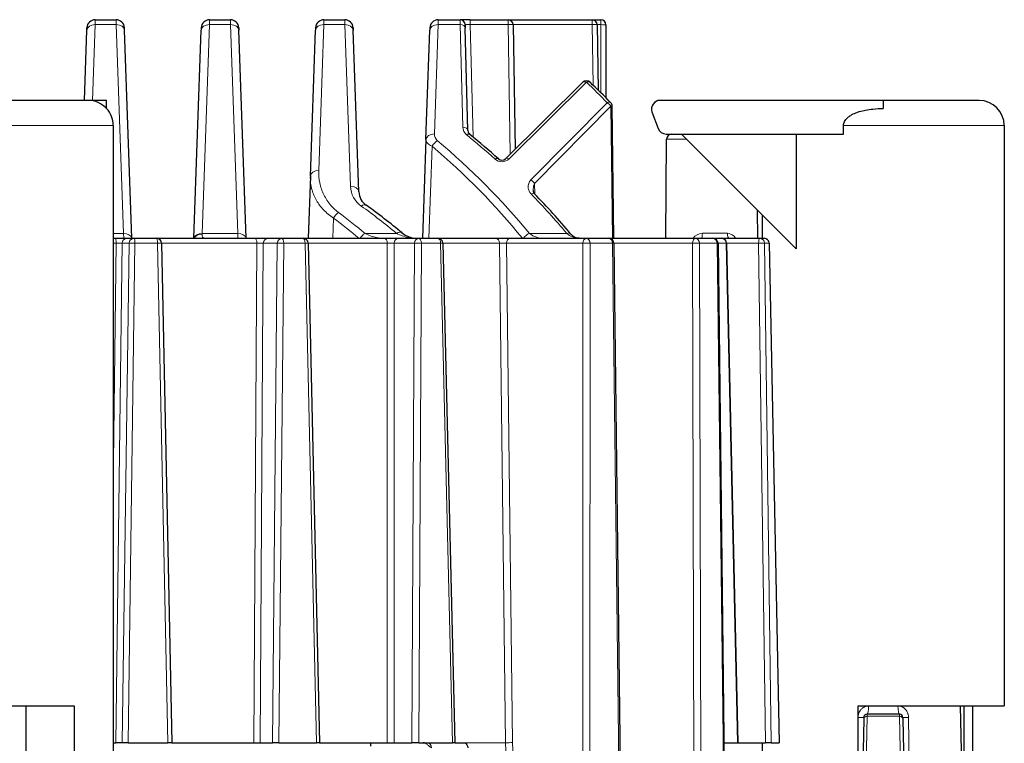
# Model space of a CAD drawing. Units: millimetres. Extents: x -1555 to -1105, y 1625 to 1808.
# Drawn here: x -1174 to -1115, y 1718 to 1761 of the extents above; entities that cross this region are included whole.
import ezdxf

# ---------------------------------------------------------------- set-up
doc = ezdxf.new("R2010")
doc.units = ezdxf.units.MM
doc.layers.get('0').update_dxf_attribs({"color": 3, "lineweight": 0})

# ---------------------------------------------------------------- blocks, each defined once
blk = doc.blocks.new('c', base_point=(-1505.456, 995.225))
at = {"color": 0, "linetype": 'Continuous', "lineweight": 30}
for p, q in [((-1169.642, 1760.396), (-1169.637, 1760.543)), ((-1169.138, 1761.025), (-1167.903, 1761.025)), ((-1167.398, 1760.396), (-1167.404, 1760.543)), ((-1162.338, 1761.025), (-1161.103, 1761.025)), ((-1160.604, 1760.543), (-1160.598, 1760.396)), ((-1155.538, 1761.025), (-1154.303, 1761.025)), ((-1153.804, 1760.543), (-1153.798, 1760.396)), ((-1148.738, 1761.025), (-1147.439, 1761.025)), ((-1146.839, 1761.025), (-1147.439, 1761.025)), ((-1147.139, 1760.733), (-1147.133, 1760.528)), ((-1146.974, 1754.432), (-1147.133, 1760.528)), ((-1146.839, 1761.025), (-1144.587, 1761.025)), ((-1144.587, 1761.025), (-1139.587, 1761.025)), ((-1144.287, 1760.731), (-1144.158, 1753.327)), ((-1139.587, 1761.025), (-1139.069, 1761.025)), ((-1139.287, 1760.731), (-1139.219, 1756.833)), ((-1138.769, 1760.725), (-1138.769, 1756.386)), ((-1169.788, 1756.225), (-1169.642, 1760.396)), ((-1166.966, 1748.025), (-1167.398, 1760.396)), ((-1163.274, 1748.025), (-1162.842, 1760.396)), ((-1160.166, 1748.025), (-1160.598, 1760.396)), ((-1156.346, 1751.716), (-1156.042, 1760.396)), ((-1153.463, 1750.787), (-1153.798, 1760.396)), ((-1149.469, 1753.896), (-1149.242, 1760.396)), ((-1144.74, 1752.752), (-1140.13, 1757.306)), ((-1169.569, 1756.225), (-1180.969, 1756.225)), ((-1168.469, 1756.225), (-1169.569, 1756.225)), ((-1168.469, 1755.745), (-1168.469, 1756.225)), ((-1138.293, 1748.027), (-1138.389, 1755.881)), ((-1122.269, 1756.225), (-1135.555, 1756.225)), ((-1122.269, 1756.225), (-1122.269, 1755.745)), ((-1116.569, 1756.225), (-1122.269, 1756.225)), ((-1136.025, 1755.554), (-1135.661, 1754.554)), ((-1168.069, 1754.725), (-1168.069, 1671.825)), ((-1124.635, 1754.225), (-1124.635, 1754.725)), ((-1115.069, 1754.725), (-1115.069, 1720.225)), ((-1135.191, 1754.225), (-1124.635, 1754.225)), ((-1127.45, 1747.406), (-1134.269, 1754.225)), ((-1127.45, 1754.225), (-1127.45, 1747.406)), ((-1149.469, 1753.896), (-1149.674, 1748.025)), ((-1135.207, 1748.025), (-1135.156, 1753.928)), ((-1156.346, 1751.716), (-1156.474, 1748.025)), ((-1143.093, 1750.869), (-1143.093, 1750.87)), ((-1129.731, 1748.025), (-1129.745, 1749.702)), ((-1129.469, 1749.425), (-1129.469, 1748.025)), ((-1168.069, 1748.025), (-1167.943, 1748.025)), ((-1167.943, 1748.025), (-1167.255, 1748.025)), ((-1167.255, 1748.025), (-1166.831, 1748.025)), ((-1166.831, 1748.025), (-1165.494, 1748.025)), ((-1165.464, 1748.025), (-1159.635, 1748.025)), ((-1165.194, 1747.732), (-1164.587, 1718.025)), ((-1159.635, 1748.025), (-1158.868, 1748.025)), ((-1158.868, 1748.025), (-1158.036, 1748.025)), ((-1158.036, 1748.025), (-1156.777, 1748.025)), ((-1156.777, 1748.025), (-1151.928, 1748.025)), ((-1156.477, 1747.732), (-1155.803, 1718.025)), ((-1151.928, 1748.025), (-1151.111, 1748.025)), ((-1151.111, 1748.025), (-1149.903, 1748.025)), ((-1149.903, 1748.025), (-1148.77, 1748.025)), ((-1148.77, 1748.025), (-1145.305, 1748.025)), ((-1148.47, 1747.733), (-1147.757, 1718.025)), ((-1145.305, 1748.025), (-1144.471, 1748.025)), ((-1144.471, 1748.025), (-1139.92, 1748.025)), ((-1139.92, 1748.025), (-1138.589, 1748.025)), ((-1138.589, 1748.025), (-1133.443, 1748.025)), ((-1138.289, 1747.729), (-1137.334, 1669.325)), ((-1133.443, 1748.025), (-1132.398, 1748.025)), ((-1132.398, 1748.025), (-1131.885, 1748.025)), ((-1132.098, 1747.729), (-1131.163, 1669.325)), ((-1131.885, 1748.025), (-1131.753, 1748.025)), ((-1131.753, 1748.025), (-1129.622, 1748.025)), ((-1131.585, 1747.732), (-1130.917, 1718.025)), ((-1129.622, 1748.025), (-1129.356, 1748.025)), ((-1129.056, 1747.732), (-1128.457, 1718.025)), ((-1182.469, 1720.225), (-1170.395, 1720.225)), ((-1173.269, 1720.225), (-1173.269, 1668.225)), ((-1170.395, 1720.225), (-1170.395, 1671.825)), ((-1123.769, 1714.225), (-1123.769, 1720.225)), ((-1123.769, 1720.225), (-1115.069, 1720.225)), ((-1117.519, 1711.725), (-1117.667, 1720.225)), ((-1117.469, 1720.225), (-1117.469, 1711.725)), ((-1116.969, 1720.225), (-1116.969, 1711.725)), ((-1123.433, 1719.529), (-1123.432, 1719.539)), ((-1121.305, 1719.725), (-1123.233, 1719.725)), ((-1123.434, 1719.434), (-1123.525, 1714.225)), ((-1121.103, 1719.434), (-1121.013, 1714.225)), ((-1168.069, 1718.025), (-1167.909, 1718.025)), ((-1167.535, 1718.025), (-1167.909, 1718.025)), ((-1167.19, 1718.025), (-1167.535, 1718.025)), ((-1167.19, 1718.025), (-1164.821, 1718.025)), ((-1164.587, 1718.025), (-1159.714, 1718.025)), ((-1159.714, 1718.025), (-1159.333, 1718.025)), ((-1159.333, 1718.025), (-1158.598, 1718.025)), ((-1158.213, 1718.025), (-1158.598, 1718.025)), ((-1158.213, 1718.025), (-1155.982, 1718.025)), ((-1155.803, 1718.025), (-1151.775, 1718.025)), ((-1152.769, 1718.025), (-1152.772, 1717.82)), ((-1151.775, 1718.025), (-1151.369, 1718.025)), ((-1151.369, 1718.025), (-1150.302, 1718.025)), ((-1149.892, 1718.025), (-1150.302, 1718.025)), ((-1149.892, 1718.025), (-1147.884, 1718.025)), ((-1147.757, 1718.025), (-1147.23, 1718.025)), ((-1131.743, 1718.025), (-1130.937, 1718.025)), ((-1130.937, 1718.025), (-1130.917, 1718.025)), ((-1130.917, 1718.025), (-1129.283, 1718.025)), ((-1129.469, 1718.025), (-1129.469, 1710.926)), ((-1128.932, 1718.025), (-1129.283, 1718.025)), ((-1128.932, 1718.025), (-1128.461, 1718.025)), ((-1128.457, 1718.025), (-1128.461, 1718.025))]:
    blk.add_line(p, q, dxfattribs=at)
at = {"color": 0, "linetype": 'Continuous', "lineweight": 0}
for p, q in [((-1169.3, 1756.225), (-1169.143, 1760.733)), ((-1169.143, 1760.733), (-1169.138, 1761.025)), ((-1169.143, 1760.733), (-1167.898, 1760.733)), ((-1167.898, 1760.733), (-1167.903, 1761.025)), ((-1167.465, 1748.318), (-1167.898, 1760.733)), ((-1162.776, 1748.318), (-1162.343, 1760.733)), ((-1162.343, 1760.733), (-1161.098, 1760.733)), ((-1161.103, 1761.025), (-1161.098, 1760.733)), ((-1160.665, 1748.318), (-1161.098, 1760.733)), ((-1155.846, 1752.052), (-1155.543, 1760.733)), ((-1155.543, 1760.733), (-1154.298, 1760.733)), ((-1154.303, 1761.025), (-1154.298, 1760.733)), ((-1153.963, 1751.123), (-1154.298, 1760.733)), ((-1148.97, 1754.232), (-1148.743, 1760.733)), ((-1148.743, 1760.733), (-1147.433, 1760.733)), ((-1147.439, 1761.025), (-1147.433, 1760.733)), ((-1147.274, 1754.636), (-1147.433, 1760.733)), ((-1146.839, 1760.731), (-1146.839, 1761.025)), ((-1146.839, 1760.731), (-1144.587, 1760.731)), ((-1146.839, 1760.731), (-1146.664, 1754.043)), ((-1144.587, 1761.025), (-1144.587, 1760.731)), ((-1144.587, 1760.731), (-1144.453, 1753.035)), ((-1144.287, 1760.731), (-1139.587, 1760.731)), ((-1139.587, 1760.731), (-1139.587, 1761.025)), ((-1139.587, 1760.731), (-1139.524, 1757.13)), ((-1139.287, 1760.731), (-1139.069, 1760.731)), ((-1139.069, 1761.025), (-1139.069, 1760.731)), ((-1139.069, 1760.731), (-1139.069, 1756.685)), ((-1144.529, 1752.75), (-1139.919, 1757.305)), ((-1143.228, 1751.494), (-1138.689, 1756.09)), ((-1143.015, 1751.285), (-1138.477, 1755.88)), ((-1138.389, 1755.881), (-1138.477, 1755.88)), ((-1138.381, 1748.025), (-1138.477, 1755.88)), ((-1168.069, 1754.725), (-1182.469, 1754.725)), ((-1115.069, 1754.725), (-1124.635, 1754.725)), ((-1149.107, 1753.498), (-1149.296, 1748.025)), ((-1133.972, 1753.928), (-1135.156, 1753.928)), ((-1143, 1750.661), (-1143.015, 1751.285)), ((-1154.962, 1749.227), (-1155.002, 1748.025)), ((-1168.069, 1748.318), (-1167.465, 1748.318)), ((-1167.465, 1748.318), (-1167.449, 1748.025)), ((-1162.778, 1748.276), (-1162.776, 1748.318)), ((-1162.776, 1748.318), (-1160.665, 1748.318)), ((-1160.665, 1748.318), (-1160.65, 1748.047)), ((-1153.094, 1748.318), (-1151.214, 1748.318)), ((-1143.32, 1748.318), (-1141.097, 1748.318)), ((-1133.029, 1748.323), (-1131.541, 1748.323)), ((-1168.069, 1733.131), (-1167.893, 1747.733)), ((-1168.069, 1747.733), (-1167.893, 1747.733)), ((-1167.909, 1718.025), (-1167.549, 1747.731)), ((-1167.549, 1747.731), (-1167.125, 1747.731)), ((-1167.125, 1747.731), (-1167.535, 1718.025)), ((-1166.777, 1747.731), (-1167.19, 1718.025)), ((-1166.777, 1747.731), (-1165.431, 1747.731)), ((-1165.431, 1747.731), (-1164.821, 1718.025)), ((-1165.194, 1747.733), (-1159.529, 1747.733)), ((-1159.714, 1718.025), (-1159.529, 1747.733)), ((-1159.333, 1718.025), (-1159.145, 1747.731)), ((-1159.145, 1747.731), (-1158.313, 1747.731)), ((-1158.313, 1747.731), (-1158.598, 1718.025)), ((-1157.925, 1747.731), (-1158.213, 1718.025)), ((-1157.925, 1747.731), (-1156.658, 1747.731)), ((-1156.477, 1747.732), (-1156.658, 1747.728)), ((-1156.658, 1747.731), (-1155.982, 1718.025)), ((-1156.477, 1747.733), (-1151.769, 1747.733)), ((-1151.775, 1718.025), (-1151.769, 1747.733)), ((-1151.369, 1718.025), (-1151.36, 1747.731)), ((-1151.36, 1747.731), (-1150.153, 1747.731)), ((-1150.153, 1747.731), (-1150.302, 1718.025)), ((-1149.74, 1747.731), (-1149.892, 1718.025)), ((-1149.74, 1747.731), (-1148.6, 1747.731)), ((-1148.47, 1747.733), (-1148.6, 1747.73)), ((-1148.6, 1747.731), (-1147.884, 1718.025)), ((-1148.47, 1747.733), (-1145.1, 1747.733)), ((-1144.739, 1718.025), (-1145.1, 1747.733)), ((-1144.683, 1747.728), (-1140.132, 1747.728)), ((-1144.323, 1718.047), (-1144.683, 1747.728)), ((-1140.132, 1747.728), (-1140.144, 1669.325)), ((-1139.712, 1747.728), (-1139.726, 1669.325)), ((-1139.712, 1747.728), (-1138.373, 1747.728)), ((-1138.373, 1747.728), (-1138.289, 1747.729)), ((-1138.373, 1747.728), (-1137.415, 1669.325)), ((-1138.289, 1747.728), (-1133.61, 1747.728)), ((-1133.61, 1747.728), (-1133.435, 1669.325)), ((-1133.197, 1747.728), (-1132.145, 1747.728)), ((-1133.197, 1747.728), (-1133.024, 1669.325)), ((-1132.145, 1747.728), (-1132.098, 1747.729)), ((-1132.145, 1747.728), (-1131.208, 1669.325)), ((-1132.098, 1747.731), (-1131.606, 1747.731)), ((-1131.606, 1747.731), (-1130.937, 1718.025)), ((-1131.585, 1747.731), (-1129.681, 1747.731)), ((-1129.681, 1747.731), (-1129.283, 1718.025)), ((-1129.329, 1747.731), (-1129.061, 1747.731)), ((-1129.329, 1747.731), (-1128.932, 1718.025)), ((-1129.061, 1747.731), (-1128.461, 1718.025)), ((-1121.4, 1720.217), (-1123.138, 1720.217)), ((-1123.234, 1719.607), (-1123.326, 1714.344)), ((-1121.303, 1719.607), (-1123.234, 1719.607)), ((-1121.303, 1719.607), (-1121.212, 1714.344)), ((-1120.681, 1714.225), (-1120.768, 1719.529)), ((-1147, 1718.025), (-1147.23, 1718.025)), ((-1144.739, 1718.025), (-1147, 1718.025)), ((-1142.395, 1671.825), (-1144.738, 1718.025)), ((-1144.323, 1718.039), (-1144.323, 1718.047)), ((-1144.323, 1718.031), (-1144.323, 1718.039)), ((-1141.968, 1671.589), (-1144.323, 1718.031))]:
    blk.add_line(p, q, dxfattribs=at)
at = {"color": 0, "linetype": 'Continuous', "lineweight": 30}
for centre, radius, start, end in [((-1169.138, 1760.525), 0.5, 90, 178), ((-1167.903, 1760.525), 0.5, 2, 90), ((-1162.338, 1760.525), 0.5, 90, 178), ((-1161.103, 1760.525), 0.5, 2, 90), ((-1155.538, 1760.525), 0.5, 90, 178), ((-1154.303, 1760.525), 0.5, 2, 90), ((-1148.738, 1760.525), 0.5, 90, 178), ((-1147.439, 1760.725), 0.3, 1.5, 90), ((-1144.587, 1760.725), 0.3, 1, 90), ((-1139.587, 1760.725), 0.3, 1, 90), ((-1139.069, 1760.725), 0.3, 0, 90), ((-1139.919, 1757.093), 0.3, 46.38118, 134.66941), ((-1173.665, 1721.706), 49.198, 44.33407, 46.35982), ((-1169.569, 1754.725), 1.5, 42.83343, 90), ((-1138.69, 1755.877), 0.301, 0.76926, 44.23757), ((-1135.555, 1755.725), 0.5, 90, 200), ((-1116.569, 1754.725), 1.5, 360, 90), ((-1169.569, 1754.725), 1.5, 0, 42.83343), ((-1146.668, 1754.442), 0.306, 182.02293, 231.28762), ((-1175.277, 1719.371), 44.954, 47.93979, 50.79013), ((-1135.191, 1754.725), 0.5, 200, 270), ((-1134.856, 1753.925), 0.3, 90, 179.5), ((-1144.954, 1752.977), 0.311, 227.8195, 313.41896), ((-1152.441, 1750.833), 1.023, 182.60483, 234.90645), ((-1142.792, 1750.879), 0.302, 181.68616, 224.60816), ((-1175.281, 1719.367), 44.96, 40.05413, 44.12153), ((-1175.279, 1718.951), 38.196, 50.32698, 54.37064), ((-1149.994, 1749.434), 1.41, 230.28487, 266.58148), ((-1165.494, 1747.726), 0.3, 1.13933, 90.03367), ((-1156.777, 1747.726), 0.3, 1.26738, 90.03355), ((-1148.77, 1747.726), 0.3, 1.34539, 90.03347), ((-1138.589, 1747.725), 0.3, 0.70888, 89.99174), ((-1132.398, 1747.725), 0.3, 0.69416, 89.99174), ((-1131.884, 1747.726), 0.3, 1.25953, 90.03356), ((-1129.356, 1747.726), 0.3, 1.12793, 90.03368), ((-1123.233, 1719.525), 0.2, 90, 179), ((-1121.305, 1719.525), 0.2, 1, 90), ((-1149.631, 1717.725), 0.301, 63.17133, 89.9616)]:
    blk.add_arc(centre, radius, start, end, dxfattribs=at)
at = {"color": 0, "linetype": 'Continuous', "lineweight": 0}
for centre, radius, start, end in [((-1173.665, 1721.918), 48.898, 44.33405, 46.35979), ((-1148.477, 1754.211), 0.493, 177.58747, 229.80546), ((-1146.668, 1754.654), 0.606, 181.76059, 231.04505), ((-1175.277, 1719.584), 44.654, 47.93979, 50.79013), ((-1175.619, 1722.088), 41.104, 39.12678, 49.83392), ((-1175.287, 1722.061), 41.368, 39.39946, 50.17957), ((-1144.954, 1753.189), 0.61, 227.87741, 314.02786), ((-1152.44, 1751.187), 1.524, 182.41593, 234.72068), ((-1175.281, 1719.579), 44.66, 40.05413, 44.12153), ((-1175.279, 1721.826), 34.554, 50.05707, 53.39046), ((-1175.279, 1719.304), 37.696, 50.32698, 54.37064), ((-1175.498, 1721.98), 34.12, 49.76085, 52.99481), ((-1140.349, 1749.126), 1.101, 227.21578, 269.30017), ((-1133.017, 1747.642), 0.681, 91.04494, 145.72227), ((-1131.55, 1747.769), 0.554, 27.59415, 89.05642), ((-1167.757, 1743.1), 4.636, 87.43698, 91.69154), ((-1159.38, 1741.375), 6.36, 87.88018, 91.33844), ((-1151.614, 1740.033), 7.702, 88.11251, 91.15378), ((-1145.024, 1737.191), 10.543, 88.14759, 90.41334), ((-1144.72, 1723.92), 5.894, 269.82503, 273.86649)]:
    blk.add_arc(centre, radius, start, end, dxfattribs=at)
for centre, major_axis, ratio, start_param, end_param in [((-1169.143, 1760.379), (0.5, -0.017), 0.706891, 1.595476, 3.141593), ((-1155.543, 1760.379), (0.5, -0.017), 0.706891, 1.595476, 3.141593), ((-1147.433, 1760.52), (0.3, 0.008), 0.706986, 6.283185, 7.835471), ((-1139.587, 1760.725), (0.3, 0.005), 0.01745, 6.283185, 7.853677), ((-1139.069, 1760.725), (0.3, 0), 0.017452, 6.283185, 7.853982), ((-1139.919, 1757.092), (0.211, -0.213), 0.574975, 2.097929, 3.141593), ((-1138.689, 1755.877), (0.215, 0.21), 0.58175, 6.282192, 7.337085), ((-1148.97, 1753.878), (0.5, -0.017), 0.706891, 1.595476, 3.141593), ((-1147.274, 1754.424), (0.3, 0.008), 0.706986, 6.283185, 7.835471), ((-1145.363, 1752.524), (0.201, 0.223), 0.556565, 6.283178, 7.301284), ((-1144.529, 1752.538), (0.211, -0.213), 0.574975, 2.097929, 3.141593), ((-1155.846, 1751.698), (0.5, -0.017), 0.706891, 1.595476, 3.141593), ((-1143.228, 1751.282), (0.213, -0.211), 0.579725, 1.050723, 2.090803), ((-1153.32, 1749.59), (0.291, 0.406), 0.503359, 6.283185, 7.241697), ((-1162.776, 1747.965), (0.5, -0.017), 0.706891, 1.595476, 3.01858), ((-1160.665, 1747.965), (0.5, 0.017), 0.706891, 0.123013, 1.546116), ((-1141.097, 1748.106), (0.23, 0.193), 0.607816, 6.283185, 7.381574), ((-1166.831, 1747.725), (0.3, -0.004), 0.020271, 1.389337, 2.945232), ((-1166.831, 1747.725), (0, -0.3), 0.18075, 1.58825, 3.141593), ((-1165.494, 1747.725), (0.3, 0.006), 0.013462, 6.086848, 7.642744), ((-1160.65, 1747.557), (0.5, 0.017), 0.978935, 1.240871, 1.536624), ((-1158.036, 1747.725), (0.3, -0.003), 0.022566, 1.192955, 2.748851), ((-1158.036, 1747.725), (0, -0.3), 0.369154, 1.58825, 3.141593), ((-1149.903, 1747.725), (0.3, -0.001), 0.023993, 0.996557, 2.552453), ((-1149.903, 1747.725), (0, -0.3), 0.543372, 1.58825, 3.141593), ((-1139.92, 1747.725), (0.3, 0), 0.012228, 0.803906, 2.356158), ((-1139.92, 1747.725), (0, -0.3), 0.693927, 1.579523, 3.141593), ((-1133.443, 1747.725), (0, 0.3), 0.55557, 6.283185, 7.845255), ((-1133.443, 1747.725), (0.3, 0.001), 0.012015, 0.607542, 2.159794), ((-1133.443, 1747.725), (0, -0.3), 0.821067, 1.579523, 3.141593), ((-1131.885, 1747.725), (-0.3, -0.007), 0.009541, 2.763536, 3.51959), ((-1129.622, 1747.725), (0, 0.3), 0.19509, 6.283185, 7.836528), ((-1129.622, 1747.725), (0.3, 0.004), 0.020469, 0.210962, 1.766858), ((-1129.622, 1747.725), (0, -0.3), 0.977832, 1.58825, 3.141593), ((-1123.233, 1720.225), (0, 0.5), 0.188921, 3.141593, 4.694936), ((-1123.234, 1719.43), (0.2, -0.003), 0.881171, 1.586176, 3.141593), ((-1120.605, 1719.538), (0.5, 0.009), 0.012451, 3.141593, 4.380797), ((-1149.373, 1717.725), (0, 0.3), 0.766044, 4.729842, 6.283185)]:
    blk.add_ellipse(centre, major_axis=major_axis, ratio=ratio, start_param=start_param, end_param=end_param, dxfattribs=at)
at = {"color": 0, "linetype": 'Continuous', "lineweight": 0, "extrusion": (0, 0, -1)}
for centre, major_axis, ratio, start_param, end_param in [((-1167.898, 1760.379), (-0.5, -0.017), 0.706891, 1.595477, 3.141593), ((-1162.343, 1760.379), (-0.5, 0.017), 0.706891, 0, 1.546116), ((-1161.098, 1760.379), (-0.5, -0.017), 0.706891, 1.595477, 3.141593), ((-1154.298, 1760.379), (-0.5, -0.017), 0.706891, 1.595477, 3.141593), ((-1148.743, 1760.379), (-0.5, 0.017), 0.706891, 0, 1.546116), ((-1144.587, 1760.725), (-0.3, -0.005), 0.01745, 1.571101, 3.141593), ((-1139.919, 1757.092), (-0.207, -0.217), 0.567973, 2.108021, 3.141593), ((-1138.689, 1755.877), (-0.213, 0.211), 0.579725, 1.05079, 2.090869), ((-1147.049, 1753.971), (-0.19, -0.232), 0.534346, 2.150638, 3.141592), ((-1148.795, 1753.481), (-0.32, -0.384), 0.53928, 1.189702, 2.14492), ((-1153.963, 1750.769), (-0.5, -0.017), 0.706891, 1.595477, 3.141593), ((-1143.222, 1750.459), (-0.215, -0.209), 0.583162, 2.085499, 3.1416), ((-1154.672, 1749.21), (-0.298, -0.401), 0.512194, 1.24784, 2.174393), ((-1167.465, 1747.965), (-0.5, -0.017), 0.706891, 1.595477, 3.01858), ((-1153.094, 1747.965), (-0.321, -0.383), 0.540261, 1.290611, 2.143764), ((-1151.214, 1747.965), (-0.319, -0.385), 0.5381, 2.146304, 3.141593), ((-1143.32, 1747.965), (-0.386, -0.317), 0.611452, 1.084817, 2.036241), ((-1133.091, 1748.325), (0, -0.3), 0.204798, 4.721116, 6.283185), ((-1131.44, 1748.325), (0, 0.3), 0.339057, 3.141593, 4.703662), ((-1167.943, 1747.725), (0, 0.3), 0.166782, 6.283185, 7.827802), ((-1167.255, 1747.725), (0, -0.3), 0.980785, 1.58825, 3.141593), ((-1166.831, 1747.725), (0, -0.3), 0.980785, 1.58825, 3.141593), ((-1165.494, 1747.725), (0, 0.3), 0.209389, 0, 1.553343), ((-1159.635, 1747.725), (0, 0.3), 0.355935, 0, 1.544616), ((-1158.868, 1747.725), (0, -0.3), 0.92388, 1.58825, 3.141593), ((-1158.036, 1747.725), (0, -0.3), 0.92388, 1.58825, 3.141593), ((-1156.777, 1747.725), (0, 0.3), 0.396131, 0, 1.553343), ((-1151.928, 1747.725), (0, 0.3), 0.53141, 0, 1.544616), ((-1151.111, 1747.725), (0, -0.3), 0.83147, 1.58825, 3.141593), ((-1149.903, 1747.725), (0, -0.3), 0.83147, 1.58825, 3.141593), ((-1148.77, 1747.725), (0, 0.3), 0.56765, 0, 1.553343), ((-1145.305, 1747.725), (0, 0.3), 0.682214, 0, 1.544616), ((-1144.471, 1747.725), (0, -0.3), 0.707107, 1.579523, 3.141593), ((-1139.92, 1747.725), (0, -0.3), 0.707107, 1.579523, 3.141593), ((-1138.589, 1747.725), (0, 0.3), 0.720045, 0, 1.56207), ((-1132.398, 1747.725), (0, 0.3), 0.841588, 0, 1.56207), ((-1131.885, 1747.725), (0, 0.3), 0.929368, 0, 1.553343), ((-1131.753, 1747.725), (0, -0.3), 0.19509, 2.766809, 3.141593), ((-1129.356, 1747.725), (0, 0.3), 0.983529, 6.283185, 7.836528), ((-1129.356, 1747.725), (0.3, 0.006), 0.01376, 6.101465, 6.464924), ((-1121.305, 1720.225), (0, 0.5), 0.188921, 3.141593, 4.694936), ((-1123.933, 1719.538), (-0.5, 0.009), 0.012451, 3.141593, 4.380797), ((-1121.303, 1719.43), (-0.2, -0.003), 0.881171, 1.586176, 3.141593)]:
    blk.add_ellipse(centre, major_axis=major_axis, ratio=ratio, start_param=start_param, end_param=end_param, dxfattribs=at)
at = {"color": 0, "linetype": 'Continuous', "lineweight": 30}
for points in [[(-1162.837, 1760.543), (-1162.837, 1760.543), (-1162.837, 1760.541), (-1162.838, 1760.531), (-1162.838, 1760.516), (-1162.839, 1760.494), (-1162.84, 1760.467), (-1162.841, 1760.435), (-1162.842, 1760.41), (-1162.842, 1760.396)], [(-1156.037, 1760.543), (-1156.037, 1760.543), (-1156.037, 1760.541), (-1156.038, 1760.531), (-1156.038, 1760.516), (-1156.039, 1760.494), (-1156.04, 1760.467), (-1156.041, 1760.435), (-1156.042, 1760.41), (-1156.042, 1760.396)], [(-1149.237, 1760.543), (-1149.237, 1760.543), (-1149.237, 1760.541), (-1149.238, 1760.531), (-1149.238, 1760.516), (-1149.239, 1760.494), (-1149.24, 1760.467), (-1149.241, 1760.435), (-1149.242, 1760.41), (-1149.242, 1760.396)], [(-1123.433, 1719.529), (-1123.433, 1719.529), (-1123.433, 1719.522), (-1123.433, 1719.49), (-1123.434, 1719.455), (-1123.434, 1719.434)], [(-1121.105, 1719.529), (-1121.105, 1719.529), (-1121.105, 1719.522), (-1121.104, 1719.49), (-1121.104, 1719.455), (-1121.103, 1719.434)]]:
    blk.add_open_spline(points, degree=3, dxfattribs=at)
at = {"color": 0, "linetype": 'Continuous', "lineweight": 0}
for points in [[(-1162.338, 1761.025), (-1162.338, 1761.025), (-1162.338, 1761.021), (-1162.338, 1761.002), (-1162.339, 1760.971), (-1162.339, 1760.928), (-1162.34, 1760.874), (-1162.341, 1760.809), (-1162.342, 1760.759), (-1162.343, 1760.733)], [(-1155.538, 1761.025), (-1155.538, 1761.025), (-1155.538, 1761.021), (-1155.538, 1761.002), (-1155.539, 1760.971), (-1155.539, 1760.928), (-1155.54, 1760.874), (-1155.541, 1760.809), (-1155.542, 1760.759), (-1155.543, 1760.733)], [(-1148.738, 1761.025), (-1148.738, 1761.025), (-1148.738, 1761.021), (-1148.738, 1761.002), (-1148.739, 1760.971), (-1148.739, 1760.928), (-1148.74, 1760.874), (-1148.741, 1760.809), (-1148.742, 1760.759), (-1148.743, 1760.733)], [(-1146.839, 1760.731), (-1146.85, 1760.731), (-1146.872, 1760.732), (-1146.906, 1760.732), (-1146.938, 1760.733), (-1146.969, 1760.734), (-1146.999, 1760.734), (-1147.026, 1760.734), (-1147.051, 1760.735), (-1147.074, 1760.735), (-1147.093, 1760.735), (-1147.11, 1760.735), (-1147.123, 1760.735), (-1147.132, 1760.734), (-1147.138, 1760.734), (-1147.139, 1760.734), (-1147.139, 1760.733)], [(-1123.233, 1719.725), (-1123.233, 1719.725), (-1123.233, 1719.716), (-1123.233, 1719.676), (-1123.234, 1719.633), (-1123.234, 1719.607)], [(-1121.305, 1719.725), (-1121.305, 1719.725), (-1121.305, 1719.716), (-1121.304, 1719.676), (-1121.304, 1719.633), (-1121.303, 1719.607)]]:
    blk.add_open_spline(points, degree=3, dxfattribs=at)
at = {"color": 0, "linetype": 'Continuous', "lineweight": 30}
for points, knots in [([(-1124.635, 1754.725), (-1124.635, 1754.769), (-1124.624, 1754.853), (-1124.556, 1755.027), (-1124.412, 1755.194), (-1124.175, 1755.364), (-1123.94, 1755.475), (-1123.641, 1755.579), (-1123.306, 1755.66), (-1122.828, 1755.728), (-1122.477, 1755.745), (-1122.269, 1755.745)], [0, 0, 0, 0, 0.131433, 0.25022, 0.556697, 0.779527, 1.125484, 1.332601, 1.728837, 2.157588, 2.781058, 2.781058, 2.781058, 2.781058]), ([(-1140.363, 1748.025), (-1140.434, 1748.025), (-1140.554, 1748.051), (-1140.729, 1748.157), (-1140.823, 1748.246), (-1140.868, 1748.299)], [0, 0, 0, 0, 0.507803, 0.807588, 1.099569, 1.099569, 1.099569, 1.099569]), ([(-1164.587, 1718.025), (-1164.587, 1718.025), (-1164.62, 1718.025), (-1164.741, 1718.025), (-1164.821, 1718.025)], [0.0578949, 0.0578949, 0.0578949, 0.0578949, 0.2099447, 0.4631595, 0.4631595, 0.4631595, 0.4631595]), ([(-1155.804, 1718.025), (-1155.804, 1718.025), (-1155.821, 1718.025), (-1155.907, 1718.025), (-1155.982, 1718.025)], [0.1189282, 0.1189282, 0.1189282, 0.1189282, 0.2099447, 0.4631595, 0.4631595, 0.4631595, 0.4631595]), ([(-1147.757, 1718.025), (-1147.757, 1718.025), (-1147.762, 1718.025), (-1147.817, 1718.025), (-1147.884, 1718.025)], [0.1776135, 0.1776135, 0.1776135, 0.1776135, 0.2099447, 0.4631595, 0.4631595, 0.4631595, 0.4631595]), ([(-1147.23, 1718.025), (-1147.21, 1718.025), (-1147.155, 1718.017), (-1147.065, 1717.959), (-1146.999, 1717.849), (-1146.983, 1717.763), (-1146.98, 1717.731)], [0, 0, 0, 0, 0.0751195, 0.2100926, 0.3682064, 0.4669291, 0.4669291, 0.4669291, 0.4669291])]:
    blk.add_open_spline(points, degree=3, knots=knots, dxfattribs=at)
at = {"color": 0, "linetype": 'Continuous', "lineweight": 0}
for points, knots in [([(-1149.107, 1753.498), (-1149.23, 1753.55), (-1149.416, 1753.68), (-1149.472, 1753.822), (-1149.469, 1753.896)], [0, 0, 0, 0, 0.4609528, 0.9830946, 0.9830946, 0.9830946, 0.9830946]), ([(-1154.962, 1749.227), (-1155.195, 1749.376), (-1155.592, 1749.709), (-1156.014, 1750.279), (-1156.297, 1750.952), (-1156.355, 1751.441), (-1156.346, 1751.716)], [0, 0, 0, 0, 0.950491, 1.893351, 2.889685, 4.17213, 4.17213, 4.17213, 4.17213]), ([(-1154.672, 1749.563), (-1154.844, 1749.691), (-1155.191, 1750.018), (-1155.578, 1750.614), (-1155.814, 1751.317), (-1155.854, 1751.808), (-1155.846, 1752.052)], [0, 0, 0, 0, 0.748114, 1.725161, 2.765607, 3.801512, 3.801512, 3.801512, 3.801512]), ([(-1143.228, 1751.494), (-1143.289, 1751.432), (-1143.377, 1751.285), (-1143.407, 1751.057), (-1143.354, 1750.845), (-1143.273, 1750.723), (-1143.222, 1750.671)], [0, 0, 0, 0, 0.322989, 0.666193, 0.960705, 1.230863, 1.230863, 1.230863, 1.230863]), ([(-1143.015, 1751.285), (-1143.049, 1751.217), (-1143.087, 1751.078), (-1143.095, 1750.93), (-1143.093, 1750.867)], [0, 0, 0, 0, 0.2736001, 0.4790914, 0.4790914, 0.4790914, 0.4790914]), ([(-1163.253, 1748.025), (-1163.241, 1748.052), (-1163.19, 1748.136), (-1163.036, 1748.246), (-1162.863, 1748.277), (-1162.779, 1748.276)], [0.1450816, 0.1450816, 0.1450816, 0.1450816, 0.2545853, 0.5091632, 0.7637339, 0.7637339, 0.7637339, 0.7637339]), ([(-1162.779, 1748.276), (-1162.782, 1748.203), (-1162.772, 1748.071), (-1162.692, 1748.025), (-1162.625, 1748.025)], [0, 0, 0, 0, 0.3371609, 0.7478985, 0.7478985, 0.7478985, 0.7478985]), ([(-1151.928, 1748.026), (-1152.088, 1748.03), (-1152.358, 1748.059), (-1152.752, 1748.159), (-1152.978, 1748.254), (-1153.094, 1748.318)], [0.085949, 0.085949, 0.085949, 0.085949, 0.63169, 1.007303, 1.469962, 1.469962, 1.469962, 1.469962]), ([(-1150.078, 1748.026), (-1150.231, 1748.03), (-1150.622, 1748.073), (-1151.004, 1748.202), (-1151.214, 1748.318)], [0.066552, 0.066552, 0.066552, 0.066552, 0.60148, 1.428726, 1.428726, 1.428726, 1.428726]), ([(-1142.449, 1748.025), (-1142.591, 1748.025), (-1142.9, 1748.069), (-1143.187, 1748.21), (-1143.32, 1748.318)], [0, 0, 0, 0, 0.537509, 1.173757, 1.173757, 1.173757, 1.173757]), ([(-1160.65, 1748.047), (-1160.65, 1748.04), (-1160.645, 1748.029), (-1160.63, 1748.025), (-1160.618, 1748.025)], [0, 0, 0, 0, 0.0902895, 0.2088482, 0.2088482, 0.2088482, 0.2088482]), ([(-1123.138, 1720.217), (-1123.143, 1720.217), (-1123.158, 1720.217), (-1123.185, 1720.215), (-1123.224, 1720.211), (-1123.28, 1720.2), (-1123.365, 1720.174), (-1123.445, 1720.131), (-1123.516, 1720.079), (-1123.572, 1720.028), (-1123.638, 1719.95), (-1123.695, 1719.854), (-1123.732, 1719.761), (-1123.755, 1719.677), (-1123.765, 1719.613), (-1123.768, 1719.57), (-1123.769, 1719.559)], [0, 0, 0, 0, 0.015775, 0.047351, 0.088925, 0.140528, 0.230973, 0.374114, 0.426241, 0.504326, 0.608144, 0.73606, 0.836459, 0.89662, 0.987658, 1.019808, 1.019808, 1.019808, 1.019808]), ([(-1121.4, 1720.217), (-1121.395, 1720.217), (-1121.38, 1720.217), (-1121.352, 1720.215), (-1121.314, 1720.211), (-1121.258, 1720.2), (-1121.173, 1720.174), (-1121.092, 1720.131), (-1121.022, 1720.079), (-1120.966, 1720.028), (-1120.9, 1719.95), (-1120.842, 1719.854), (-1120.806, 1719.761), (-1120.783, 1719.677), (-1120.771, 1719.603), (-1120.768, 1719.55), (-1120.768, 1719.529)], [0, 0, 0, 0, 0.015775, 0.047351, 0.088925, 0.140528, 0.230973, 0.374114, 0.426241, 0.504326, 0.608144, 0.73606, 0.836459, 0.89662, 0.987658, 1.048294, 1.048294, 1.048294, 1.048294]), ([(-1149.496, 1717.993), (-1149.481, 1717.986), (-1149.42, 1717.949), (-1149.31, 1717.85), (-1149.211, 1717.768), (-1149.143, 1717.731)], [0.2872846, 0.2872846, 0.2872846, 0.2872846, 0.3909658, 0.7281977, 1.1755222, 1.1755222, 1.1755222, 1.1755222])]:
    blk.add_open_spline(points, degree=3, knots=knots, dxfattribs=at)

msp = doc.modelspace()

# ---------------------------------------------------------------- block references
at = {"color": 3, "linetype": 'Continuous', "lineweight": 0}
msp.add_blockref('c', (-1505.456, 995.225), dxfattribs=at)

doc.saveas('drawing.dxf')
